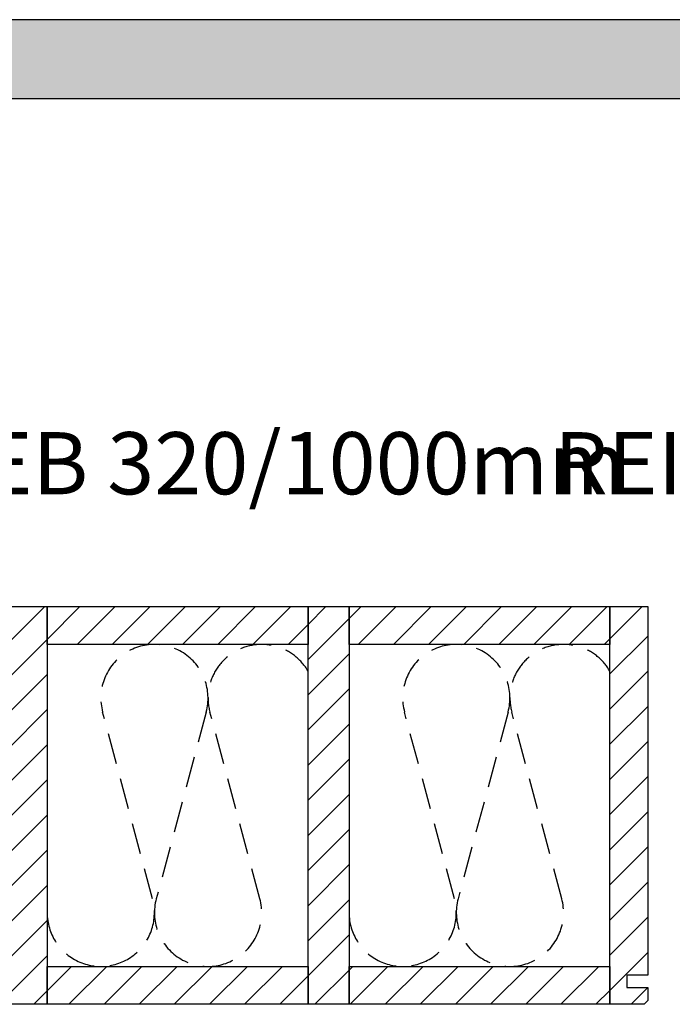
# Model space of a CAD drawing. Extents: x -203 to 1767, y -35249 to 530.
# Drawn here: x 360 to 885, y -33372 to -32580 of the extents above; entities that cross this region are included whole.
import ezdxf

# ---------------------------------------------------------------- set-up
doc = ezdxf.new("R2010")
doc.units = 0
doc.header["$LTSCALE"] = 10
doc.linetypes.add('DASHEDX2', pattern=[3.75, 2.5, -1.25])
doc.layers.add('DETAIL_1', color=7, linetype='CONTINUOUS')
doc.styles.add('WHITNEY_BOOK', font='txt')
pattern_1 = [(45, (0, 0), (14.142136, -14.142136), [])]

msp = doc.modelspace()

# ---------------------------------------------------------------- hatches: boundary and pattern name
at = {"layer": 'DETAIL_1', "linetype": 'CONTINUOUS'}
msp.add_hatch(color=28, dxfattribs=at).paths.add_polyline_path([(-203.24, -32643.21), (1766.76, -32643.21), (1766.76, -32579.78), (-203.24, -32579.78)])
h = msp.add_hatch(dxfattribs=at)
h.set_pattern_fill('ANSI31', color=9, scale=6.299252, style=0, pattern_type=2)
h.set_pattern_definition(pattern_1)
h.paths.add_polyline_path([(349, -33371.92), (349, -33051.92), (382, -33051.92), (382, -33371.92)])
h = msp.add_hatch(dxfattribs=at)
h.set_pattern_fill('ANSI31', color=9, scale=6.299252, style=0, pattern_type=2)
h.set_pattern_definition(pattern_1)
h.paths.add_polyline_path([(382, -33082.42), (382, -33051.92), (592, -33051.92), (592, -33082.42)])
h = msp.add_hatch(dxfattribs=at)
h.set_pattern_fill('ANSI31', color=9, scale=6.299252, style=0, pattern_type=2)
h.set_pattern_definition(pattern_1)
h.paths.add_polyline_path([(592, -33371.92), (592, -33051.92), (625, -33051.92), (625, -33371.92)])
h = msp.add_hatch(dxfattribs=at)
h.set_pattern_fill('ANSI31', color=9, scale=6.299252, style=0, pattern_type=2)
h.set_pattern_definition(pattern_1)
h.paths.add_polyline_path([(625, -33082.42), (625, -33051.92), (835, -33051.92), (835, -33082.42)])
h = msp.add_hatch(dxfattribs=at)
h.set_pattern_fill('ANSI31', color=9, scale=6.299252, style=0, pattern_type=2)
h.set_pattern_definition(pattern_1)
h.paths.add_polyline_path([(865.5, -33348.42), (848.5, -33348.42), (848.5, -33358.42), (865.5, -33358.42), (865.5, -33368.92), (862.5, -33371.92), (835, -33371.92), (835, -33051.92), (865.5, -33051.92)])
h = msp.add_hatch(dxfattribs=at)
h.set_pattern_fill('ANSI31', color=9, scale=6.299252, style=0, pattern_type=2)
h.set_pattern_definition(pattern_1)
h.paths.add_polyline_path([(382, -33371.92), (382, -33341.42), (592, -33341.42), (592, -33371.92)])
h = msp.add_hatch(dxfattribs=at)
h.set_pattern_fill('ANSI31', color=9, scale=6.299252, style=0, pattern_type=2)
h.set_pattern_definition(pattern_1)
h.paths.add_polyline_path([(625, -33371.92), (625, -33341.42), (835, -33341.42), (835, -33371.92)])

# ---------------------------------------------------------------- linework, layer by layer
at = {"layer": 'DETAIL_1', "color": 28, "linetype": 'CONTINUOUS', "lineweight": -3}
msp.add_lwpolyline([(-203.24, -32643.21), (1766.76, -32643.21), (1766.76, -32579.78), (-203.24, -32579.78)], close=True, dxfattribs=at)
at = {"layer": 'DETAIL_1', "color": 36, "linetype": 'CONTINUOUS', "lineweight": -3}
for points in [[(349, -33371.92), (349, -33051.92), (382, -33051.92), (382, -33371.92)], [(382, -33082.42), (382, -33051.92), (592, -33051.92), (592, -33082.42)], [(592, -33371.92), (592, -33051.92), (625, -33051.92), (625, -33371.92)], [(625, -33082.42), (625, -33051.92), (835, -33051.92), (835, -33082.42)], [(382, -33371.92), (382, -33341.42), (592, -33341.42), (592, -33371.92)], [(625, -33371.92), (625, -33341.42), (835, -33341.42), (835, -33371.92)]]:
    msp.add_lwpolyline(points, close=True, dxfattribs=at)
at = {"layer": 'DETAIL_1', "color": 36, "linetype": 'CONTINUOUS', "lineweight": -3, "elevation": 2300}
msp.add_lwpolyline([(865.5, -33348.42), (848.5, -33348.42), (848.5, -33358.42), (865.5, -33358.42), (865.5, -33368.92), (862.5, -33371.92), (835, -33371.92), (835, -33051.92), (865.5, -33051.92)], close=True, dxfattribs=at)
at = {"layer": 'DETAIL_1', "color": 9, "linetype": 'DASHEDX2', "lineweight": -3}
for points in [[(382, -33298.25, 1.140282), (466.86, -33287.08), (426.64, -33136.75, -1.303226), (510.03, -33136.75), (469.8, -33287.08, 1.303226), (553.2, -33287.08), (512.97, -33136.75, -0.875953), (592, -33103.91)], [(625, -33298.25, 1.140282), (709.86, -33287.08), (669.64, -33136.75, -1.303226), (753.03, -33136.75), (712.8, -33287.08, 1.303226), (796.2, -33287.08), (755.97, -33136.75, -0.875953), (835, -33103.91)]]:
    msp.add_lwpolyline(points, format="xyb", dxfattribs=at)

# ---------------------------------------------------------------- texts
at = {"layer": 'DETAIL_1', "color": 5, "lineweight": -3, "style": 'WHITNEY_BOOK'}
msp.add_text('Bodenelement EB 320/1000mm', height=50, dxfattribs=at).set_placement((-156.27, -32961.61))
at = {"layer": 'DETAIL_1', "color": 1, "lineweight": -3, "style": 'WHITNEY_BOOK'}
msp.add_text('REI30', height=50, dxfattribs=at).set_placement((789.96, -32961.61))

doc.saveas('drawing.dxf')
